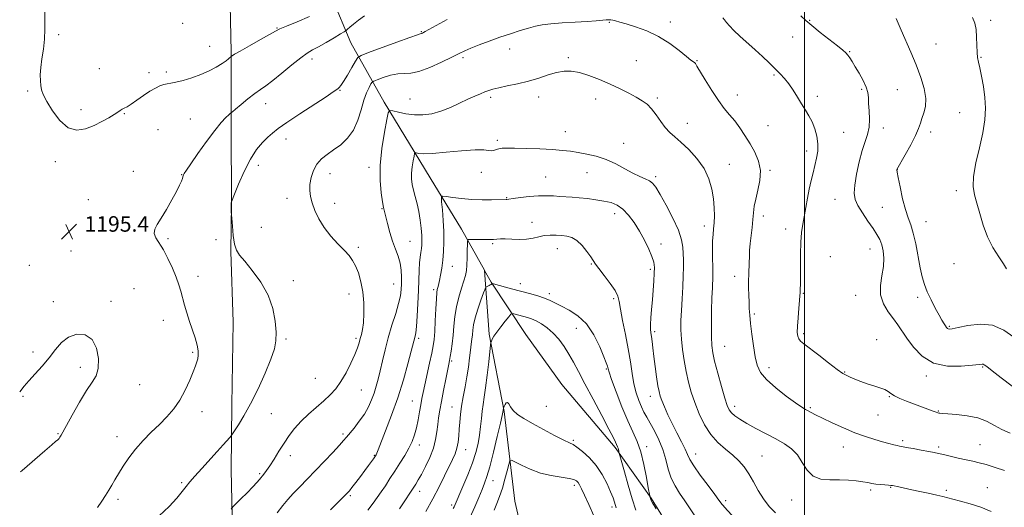
# Model space of a CAD drawing. Extents: x 2044800 to 2047700, y 339800 to 342700.
# Drawn here: x 2045595 to 2046103, y 342050 to 342302 of the extents above; entities that cross this region are included whole.
import ezdxf

# ---------------------------------------------------------------- set-up
doc = ezdxf.new("R2010")
doc.units = 0
doc.header["$MEASUREMENT"] = 0
for name, color, linetype, lineweight in [('32000', 7, 'Continuous', 0), ('DTM HARD BREAKLINE', 7, 'Continuous', 0), ('DTM SPOT ELEVATION', 2, 'Continuous', 13), ('INDEX CONTOUR', 41, 'Continuous', 13), ('INTERMEDIATE CONTOUR', 44, 'Continuous', 0), ('SPOT ELEVATION', 7, 'Continuous', 0)]:
    doc.layers.add(name, color=color, linetype=linetype, lineweight=lineweight)
doc.styles.add('Style-ITALICS', font='ITALICS.shx')

# ---------------------------------------------------------------- blocks, each defined once
blk = doc.blocks.new('SPOT')
at = {"layer": 'SPOT ELEVATION'}
for p, q in [((-3.91, -3.91), (3.82, 3.81)), ((-1.65, 3.77), (1.72, -3.93))]:
    blk.add_line(p, q, dxfattribs=at)

msp = doc.modelspace()

# ---------------------------------------------------------------- linework, layer by layer
at = {"layer": '32000', "flags": 128}
msp.add_lwpolyline([(2046000, 342500), (2046000, 340000)], dxfattribs=at)
at = {"layer": 'DTM HARD BREAKLINE'}
for points in [[(2045834.856, 342172.673, 1180.627), (2045823.08, 342193.84, 1182.46), (2045806.8, 342220.39, 1184.82), (2045783.02, 342259.45, 1188.36), (2045765.8, 342290.06, 1193.08), (2045756.06, 342313.54, 1196.62), (2045739.75, 342347.15, 1197.8), (2045724.32, 342375.65, 1196.62), (2045713.63, 342404.24, 1195.44), (2045705.91, 342426.14, 1194.26), (2045703.64, 342466.81, 1191.9), (2045701.254, 342500, 1190.273)], [(2045703.06, 342347.57, 1197.74), (2045703.33, 342325.94, 1197.81), (2045704.14, 342285.4, 1196.17), (2045704.08, 342246.28, 1193.47), (2045704.22, 342207.22, 1191.98), (2045704.01, 342182.35, 1192.09), (2045705.13, 342145.84, 1192.96), (2045704.48, 342103.24, 1192.73), (2045704.11, 342069.68, 1191.17), (2045704.91, 342029.8, 1188.79), (2045705.26, 341988.72, 1186.2), (2045706.59, 341955.75, 1184.36), (2045706.56, 341930.51, 1183.94), (2045705.62, 341901.55, 1181.49), (2045704.94, 341881.45, 1179.57), (2045705.88, 341853.91, 1179.54), (2045707.32, 341822.4, 1182.72), (2045706.43, 341792.53, 1185.41), (2045706.85, 341765.6, 1185.73), (2045706.35, 341741.88, 1185.32), (2045703.86, 341723.09, 1185.8), (2045700.32, 341697.78, 1185.79)], [(2045834.919, 342172.459, 1180.611), (2045837.28, 342139.67, 1178.25), (2045845.02, 342099.73, 1175.89), (2045850.6, 342053.58, 1172.35), (2045860.36, 342010.95, 1167.63), (2045871.15, 341960.83, 1164.09), (2045876.46, 341940.13, 1159.37), (2045877.83, 341913.16, 1158.19), (2045880.15, 341887.77, 1157.01), (2045881.69, 341863.72, 1155.83)], [(2046104.47, 341845.43, 1174.2), (2046098.34, 341850.67, 1173.02), (2046083.92, 341860.95, 1170.65), (2046067.05, 341877.91, 1168.29), (2046056.6, 341889.56, 1168.29), (2046042.73, 341904.11, 1167.11), (2046020.08, 341923.11, 1169.47), (2045993.93, 341952.63, 1175.38), (2045974.88, 341974.83, 1176.56), (2045952.67, 342008.4, 1180.1), (2045937.24, 342028.62, 1180.1), (2045920.94, 342054.98, 1180.1), (2045902.28, 342081.16, 1177.74), (2045874.77, 342113.75, 1176.56), (2045856.25, 342139.42, 1176.56), (2045838.24, 342166.59, 1180.1), (2045834.965, 342172.478, 1180.61)]]:
    msp.add_polyline3d(points, dxfattribs=at)
at = {"layer": 'DTM SPOT ELEVATION'}
for p in [(2045679, 342300.12, 1197.3), (2045727.83, 342297.73, 1196.1), (2045899.32, 342300.51, 1189.9), (2045930.75, 342300.73, 1190.4), (2046002.7, 342301.57, 1194.1), (2046096.08, 342301.57, 1198.3), (2045615.1, 342294.28, 1196.33), (2045802.2, 342295.74, 1192.1), (2045993.89, 342293.01, 1193.3), (2045692.99, 342288.21, 1196.6), (2046068.02, 342289.39, 1197.1), (2045823.74, 342282.36, 1189.7), (2045847.91, 342286.85, 1189.3), (2045878.14, 342282.35, 1188.3), (2046023.4, 342285.5, 1194.1), (2046091.24, 342282.43, 1198.1), (2045745.76, 342281.61, 1193.5), (2045913.25, 342280.75, 1189.1), (2045944.62, 342280.87, 1190.1), (2045636.14, 342276.65, 1196.9), (2045661.66, 342274.67, 1196.5), (2045670.61, 342274.96, 1196.3), (2045984.3, 342273.39, 1191.8), (2045599.06, 342265.14, 1195.8), (2045760.3, 342265.55, 1191.9), (2045837.98, 342261.91, 1187.7), (2045862.87, 342262, 1187.4), (2045965.38, 342263.13, 1190.7), (2046006.68, 342262.43, 1192.4), (2046029.65, 342265.92, 1193.8), (2046047.94, 342265.84, 1194.8), (2045721.92, 342258.58, 1193.3), (2045796.34, 342260.95, 1188.9), (2045892.29, 342261.09, 1187.3), (2045924.02, 342261.55, 1188.3), (2045626.65, 342255.52, 1196.5), (2045648.94, 342253.5, 1195.9), (2046080.09, 342254, 1197.14), (2045683.1, 342250.77, 1195.1), (2045939.54, 342248.48, 1188.7), (2045981.27, 342247.33, 1191.1), (2045666.3, 342245.14, 1194.8), (2045876.55, 342244.19, 1186.7), (2046020.27, 342243.79, 1192.9), (2046040.77, 342245.98, 1194.5), (2046065.25, 342244.07, 1196.5), (2045732.49, 342240.45, 1191.35), (2045841.53, 342239.74, 1186.3), (2045906.79, 342238.11, 1186.64), (2046001.24, 342234.23, 1191.5), (2045613.28, 342228.62, 1195.52), (2045718.11, 342226.74, 1191.4), (2045961.23, 342227.29, 1188.7), (2045653.57, 342223.71, 1194.6), (2045678.61, 342221.97, 1194.05), (2045755.1, 342222.53, 1189.3), (2045775.22, 342225.72, 1188.5), (2045833.16, 342223.26, 1185.5), (2045887.81, 342223.02, 1185.3), (2045982.29, 342224.15, 1190.2), (2046047.93, 342224.5, 1196.02), (2045866.53, 342220.72, 1184.9), (2045923.21, 342221.01, 1186.3), (2046078.43, 342213.78, 1197.7), (2045630.3, 342209.13, 1194.9), (2045732.98, 342209.73, 1190.7), (2045757.52, 342207.18, 1189.3), (2045846.28, 342210.11, 1184.1), (2046015.8, 342209.31, 1193.2), (2045781.89, 342204.48, 1188.1), (2045902, 342201.86, 1183.4), (2046040.26, 342205.1, 1195.1), (2045644.94, 342197.59, 1194.4), (2045859.35, 342197.37, 1182.6), (2045978.86, 342200.61, 1190.5), (2046062.75, 342197.67, 1196.8), (2045719.69, 342194.73, 1191.2), (2045948.44, 342195.53, 1187.5), (2045990.4, 342193.89, 1191.3), (2045671.53, 342188.92, 1193.8), (2045696.36, 342188.47, 1192.7), (2045796.37, 342187.65, 1187.1), (2045839.05, 342186.4, 1181.8), (2045925.97, 342186.2, 1184.5), (2045621.4, 342182.67, 1195.4), (2045769.71, 342184.43, 1189.7), (2045872.5, 342183.83, 1181.3), (2046033.84, 342183.65, 1193.2), (2045889.96, 342175.83, 1181.87), (2046013.45, 342179.63, 1193.5), (2046077.21, 342176.11, 1197.4), (2045599.98, 342175.14, 1195.5), (2045818.26, 342174.59, 1183.2), (2045920.48, 342173.11, 1183.7), (2045686.99, 342169.53, 1193.5), (2045736.13, 342167.36, 1191.5), (2045788.02, 342165.58, 1188.9), (2045853.4, 342165.67, 1180.6), (2045964.01, 342169.57, 1189.47), (2045653.91, 342163.22, 1195.1), (2045764.86, 342160.48, 1190.6), (2045808.62, 342162.66, 1184.3), (2045868.41, 342160.6, 1180.4), (2045999.52, 342160.76, 1192.13), (2045612.33, 342156.48, 1195.6), (2045642.13, 342156.63, 1195.6), (2045901.52, 342158.05, 1181.7), (2046026.52, 342159.7, 1193.24), (2046058.45, 342158.66, 1195.6), (2045974.19, 342150.11, 1190.2), (2045669.17, 342146.76, 1194.6), (2045882.33, 342142.67, 1179.2), (2045922.71, 342140.91, 1184.3), (2045999.63, 342139.87, 1192.3), (2046074.8, 342143.67, 1196.15), (2045732.38, 342137.15, 1191.81), (2045768.49, 342137.45, 1190.3), (2045800.91, 342137.55, 1185.7), (2046037.36, 342136.89, 1192.7), (2045601.86, 342130.55, 1195.74), (2045684.27, 342130.32, 1194.2), (2045958.88, 342133.32, 1188.9), (2045817.85, 342125.77, 1181.8), (2045626.23, 342122.55, 1196.44), (2045897.72, 342121.62, 1179.85), (2045981.82, 342122.41, 1190.5), (2046020.75, 342120.16, 1192.1), (2046092.02, 342122.75, 1193.86), (2045747.57, 342116.92, 1191.1), (2046062.99, 342118.1, 1193.7), (2045656.83, 342113.7, 1195.17), (2045771.37, 342110.9, 1189.08), (2045596.72, 342107.53, 1196.11), (2045797.6, 342105.17, 1184.9), (2045920.53, 342107.61, 1183.4), (2046043.79, 342107.45, 1191.9), (2045689.07, 342099.69, 1193.4), (2045818.16, 342102.15, 1180.8), (2045866.79, 342102.46, 1176.6), (2045964.06, 342102.46, 1188.5), (2046003.04, 342101.83, 1190.2), (2046069.22, 342100.05, 1192.1), (2045724.89, 342098.73, 1191.08), (2046037.98, 342097.98, 1191.1), (2045614.75, 342088.42, 1196.1), (2045645.12, 342086.81, 1194.63), (2045761.84, 342088.23, 1188.27), (2045880.7, 342084.84, 1176.2), (2046050.78, 342084.77, 1190.3), (2045801.2, 342082.48, 1183.5), (2045825.13, 342080.06, 1179.3), (2045918.59, 342081.69, 1180.44), (2046020.09, 342081.53, 1189.3), (2046069.39, 342081.37, 1190.3), (2046090.63, 342082.59, 1190.9), (2045734.58, 342076.9, 1189.5), (2045778.03, 342077.12, 1186.1), (2045943.84, 342077.88, 1184.7), (2045978.17, 342076.78, 1186.91), (2045718.79, 342067.63, 1190.2), (2045839.23, 342064.07, 1175.3), (2045678.5, 342063.02, 1192.2), (2045801.45, 342058.51, 1181.4), (2045881.18, 342061.64, 1173.6), (2046034.24, 342059.3, 1187.7), (2046044.47, 342060.67, 1187.9), (2046073.27, 342059.08, 1188.3), (2046094.51, 342060.44, 1188.8), (2045645.62, 342054.47, 1193.63), (2045765.55, 342056.38, 1185.8), (2045959.38, 342053.83, 1184.36), (2045993.41, 342054.15, 1187.3), (2045818, 342051.46, 1178.3), (2045900.67, 342050.43, 1175.57)]:
    msp.add_point(p, dxfattribs=at)
at = {"layer": 'INDEX CONTOUR'}
for points in [[(2045704.123, 342049.457, 1190), (2045705.055, 342050.59, 1190), (2045706.556, 342052.107, 1190), (2045709.159, 342054.6881, 1190), (2045712.326, 342057.856, 1190), (2045715.25, 342060.846, 1190), (2045717.3241, 342063.075, 1190), (2045718.726, 342064.698, 1190), (2045720.9729, 342067.479, 1190), (2045722.338, 342069.293, 1190), (2045724.072, 342071.811, 1190), (2045726.263, 342075.226, 1190), (2045728.773, 342079.225, 1190), (2045731.408, 342083.368, 1190), (2045734.048, 342087.308, 1190), (2045736.88, 342091.059, 1190), (2045740.166, 342094.7259, 1190), (2045744.044, 342098.375, 1190), (2045752.015, 342105.235, 1190), (2045755.269, 342108.293, 1190), (2045758.08, 342111.462, 1190), (2045760.739, 342115.209, 1190), (2045763.437, 342119.8, 1190), (2045765.958, 342124.689, 1190), (2045767.988, 342129.131, 1190), (2045769.3119, 342132.566, 1190), (2045770.124, 342135.186, 1190), (2045770.715, 342137.371, 1190), (2045771.3171, 342139.517, 1190), (2045771.904, 342142.099, 1190), (2045772.39, 342145.608, 1190), (2045772.6771, 342150.348, 1190), (2045772.642, 342155.863, 1190), (2045772.151, 342161.507, 1190), (2045771.131, 342166.718, 1190), (2045769.755, 342171.25, 1190), (2045768.253, 342174.942, 1190), (2045766.756, 342177.7619, 1190), (2045764.981, 342180.201, 1190), (2045762.543, 342182.8831, 1190), (2045759.231, 342186.284, 1190), (2045755.514, 342190.3, 1190), (2045752.0371, 342194.68, 1190), (2045749.311, 342199.17, 1190), (2045747.33, 342203.503, 1190), (2045745.959, 342207.41, 1190), (2045745.085, 342210.734, 1190), (2045744.6941, 342213.772, 1190), (2045744.798, 342216.937, 1190), (2045745.414, 342220.499, 1190), (2045746.58, 342224.157, 1190), (2045748.3429, 342227.473, 1190), (2045750.724, 342230.145, 1190), (2045753.645, 342232.431, 1190), (2045757.003, 342234.732, 1190), (2045760.644, 342237.416, 1190), (2045764.201, 342240.7389, 1190), (2045767.257, 342244.926, 1190), (2045769.519, 342250.035, 1190), (2045771.192, 342255.457, 1190), (2045772.609, 342260.414, 1190), (2045774.014, 342264.279, 1190), (2045775.303, 342267.028, 1190), (2045776.28, 342268.784, 1190), (2045776.901, 342269.733, 1190), (2045777.72, 342270.298, 1190), (2045779.436, 342270.965, 1190), (2045782.499, 342272.058, 1190), (2045786.353, 342273.255, 1190), (2045790.186, 342274.075, 1190), (2045793.4669, 342274.247, 1190), (2045796.779, 342274.35, 1190), (2045800.983, 342275.172, 1190), (2045806.587, 342277.235, 1190), (2045812.6959, 342279.989, 1190), (2045818.064, 342282.617, 1190), (2045821.837, 342284.512, 1190), (2045824.737, 342285.921, 1190), (2045827.8801, 342287.298, 1190), (2045832.118, 342288.993, 1190), (2045837.236, 342290.9199, 1190), (2045842.754, 342292.885, 1190), (2045848.218, 342294.7159, 1190), (2045853.282, 342296.3221, 1190), (2045857.627, 342297.631, 1190), (2045861.149, 342298.601, 1190), (2045864.623, 342299.305, 1190), (2045869.039, 342299.845, 1190), (2045875.018, 342300.309, 1190), (2045881.695, 342300.717, 1190), (2045887.833, 342301.076, 1190), (2045892.459, 342301.386, 1190), (2045897.752, 342301.795, 1190), (2045899.108, 342301.856, 1190), (2045900.0929, 342301.805, 1190), (2045901.084, 342301.635, 1190), (2045902.467, 342301.316, 1190), (2045904.651, 342300.739, 1190), (2045908.0489, 342299.771, 1190), (2045912.894, 342298.283, 1190), (2045918.69, 342296.161, 1190), (2045924.758, 342293.29, 1190), (2045930.471, 342289.703, 1190), (2045935.39, 342286.01, 1190), (2045939.129, 342282.968, 1190), (2045941.442, 342281.128, 1190), (2045943.274, 342279.767, 1190), (2045943.746, 342279.255, 1190), (2045944.547, 342278.015, 1190), (2045948.814, 342270.832, 1190), (2045952.158, 342265.383, 1190), (2045955.588, 342260.192, 1190), (2045958.648, 342256.148, 1190), (2045961.3969, 342252.891, 1190), (2045964.022, 342249.749, 1190), (2045966.67, 342246.184, 1190), (2045969.332, 342242.205, 1190), (2045971.958, 342237.956, 1190), (2045974.433, 342233.545, 1190), (2045976.374, 342228.94, 1190), (2045977.329, 342224.073, 1190), (2045977.037, 342218.957, 1190), (2045975.987, 342213.928, 1190), (2045974.854, 342209.403, 1190), (2045974.157, 342205.641, 1190), (2045973.784, 342202.273, 1190), (2045973.462, 342198.769, 1190), (2045972.993, 342194.761, 1190), (2045972.458, 342190.507, 1190), (2045972.008, 342186.424, 1190), (2045971.754, 342182.828, 1190), (2045971.638, 342179.629, 1190), (2045971.558, 342176.6349, 1190), (2045971.315, 342170.572, 1190), (2045971.233, 342167.219, 1190), (2045971.235, 342163.541, 1190), (2045971.307, 342159.764, 1190), (2045971.421, 342156.185, 1190), (2045971.566, 342152.938, 1190), (2045971.808, 342149.512, 1190), (2045972.232, 342145.228, 1190), (2045972.891, 342139.692, 1190), (2045973.723, 342133.627, 1190), (2045974.637, 342128.038, 1190), (2045975.67, 342123.634, 1190), (2045977.3761, 342119.952, 1190), (2045980.438, 342116.236, 1190), (2045985.2, 342111.984, 1190), (2045990.6541, 342107.7201, 1190), (2045995.454, 342104.2239, 1190), (2045998.604, 342102.051, 1190), (2046000.502, 342100.857, 1190), (2046001.899, 342100.075, 1190), (2046003.497, 342099.203, 1190), (2046005.812, 342097.99, 1190), (2046009.315, 342096.252, 1190), (2046014.27, 342093.905, 1190), (2046020.119, 342091.278, 1190), (2046026.0979, 342088.804, 1190), (2046031.563, 342086.824, 1190), (2046036.339, 342085.314, 1190), (2046040.368, 342084.158, 1190), (2046043.611, 342083.261, 1190), (2046046.089, 342082.594, 1190), (2046047.842, 342082.147, 1190), (2046049.033, 342081.882, 1190), (2046050.329, 342081.65, 1190), (2046052.519, 342081.274, 1190), (2046056.09, 342080.636, 1190), (2046060.319, 342079.866, 1190), (2046064.177, 342079.152, 1190), (2046066.953, 342078.623, 1190), (2046069.203, 342078.153, 1190), (2046071.797, 342077.557, 1190), (2046079.461, 342075.736, 1190), (2046083.458, 342074.822, 1190), (2046086.892, 342074.082, 1190), (2046090.158, 342073.343, 1190), (2046093.863, 342072.355, 1190), (2046098.4099, 342070.958, 1190), (2046103.374, 342069.328, 1190)], [(2045804.609, 342048.185, 1180), (2045808.228, 342054.722, 1180), (2045811.461, 342060.936, 1180), (2045814.2219, 342066.512, 1180), (2045818.301, 342074.928, 1180), (2045819.656, 342077.987, 1180), (2045820.613, 342080.85, 1180), (2045821.23, 342083.889, 1180), (2045821.609, 342087.154, 1180), (2045821.865, 342090.616, 1180), (2045822.1111, 342094.267, 1180), (2045822.461, 342098.201, 1180), (2045823.025, 342102.538, 1180), (2045823.865, 342107.342, 1180), (2045824.848, 342112.452, 1180), (2045825.79, 342117.655, 1180), (2045826.548, 342122.724, 1180), (2045827.137, 342127.392, 1180), (2045827.612, 342131.38, 1180), (2045828.015, 342134.515, 1180), (2045828.35, 342137.04, 1180), (2045828.606, 342139.304, 1180), (2045828.821, 342141.659, 1180), (2045829.211, 342144.461, 1180), (2045830.038, 342148.0709, 1180), (2045831.44, 342152.6139, 1180), (2045833.066, 342157.282, 1180), (2045834.44, 342161.031, 1180), (2045835.2231, 342163.109, 1180), (2045835.621, 342163.922, 1180), (2045835.973, 342164.167, 1180), (2045836.534, 342164.415, 1180), (2045837.2149, 342164.732, 1180), (2045837.839, 342165.056, 1180), (2045838.268, 342165.336, 1180), (2045838.521, 342165.556, 1180), (2045838.6551, 342165.708, 1180), (2045838.814, 342165.764, 1180), (2045839.49, 342165.618, 1180), (2045848.805, 342163.13, 1180), (2045858.131, 342160.676, 1180), (2045862.326, 342159.504, 1180), (2045865.908, 342158.328, 1180), (2045868.805, 342157.097, 1180), (2045871.505, 342155.717, 1180), (2045874.636, 342154.08, 1180), (2045878.624, 342152.02, 1180), (2045883.1, 342149.126, 1180), (2045887.494, 342144.927, 1180), (2045891.311, 342139.257, 1180), (2045894.361, 342133.171, 1180), (2045896.524, 342128.026, 1180), (2045897.758, 342124.835, 1180), (2045898.308, 342123.218, 1180), (2045898.494, 342122.447, 1180), (2045898.649, 342121.735, 1180), (2045899.172, 342120.063, 1180), (2045900.477, 342116.351, 1180), (2045902.815, 342109.992, 1180), (2045905.783, 342102.265, 1180), (2045908.814, 342094.919, 1180), (2045911.452, 342089.201, 1180), (2045913.676, 342084.334, 1180), (2045915.5741, 342079.038, 1180), (2045917.206, 342072.496, 1180), (2045918.522, 342065.759, 1180), (2045919.446, 342060.3421, 1180), (2045920.14, 342056.187, 1180), (2045920.207, 342055.888, 1180), (2045920.522, 342054.814, 1180), (2045920.764, 342054.186, 1180), (2045921.552, 342052.693, 1180), (2045923.416, 342049.515, 1180)]]:
    msp.add_polyline3d(points, dxfattribs=at)
at = {"layer": 'INTERMEDIATE CONTOUR'}
for points in [[(2045607.846, 342306.437, 1196), (2045607.871, 342301.869, 1196), (2045607.943, 342296.983, 1196), (2045607.781, 342291.891, 1196), (2045607.203, 342286.735, 1196), (2045606.435, 342281.775, 1196), (2045605.801, 342277.302, 1196), (2045605.549, 342273.539, 1196), (2045605.62, 342270.444, 1196), (2045605.877, 342267.91, 1196), (2045606.277, 342265.722, 1196), (2045607.145, 342263.252, 1196), (2045608.9, 342259.766, 1196), (2045611.824, 342254.908, 1196), (2045615.6559, 342249.845, 1196), (2045619.999, 342246.12, 1196), (2045624.499, 342244.87, 1196), (2045628.986, 342245.591, 1196), (2045633.332, 342247.371, 1196), (2045637.389, 342249.415, 1196), (2045640.933, 342251.3829, 1196), (2045643.716, 342253.052, 1196), (2045645.595, 342254.259, 1196), (2045646.84, 342255.089, 1196), (2045647.821, 342255.688, 1196), (2045648.8939, 342256.229, 1196), (2045650.356, 342257.0019, 1196), (2045652.487, 342258.319, 1196), (2045655.439, 342260.359, 1196), (2045658.831, 342262.753, 1196), (2045662.151, 342264.994, 1196), (2045664.99, 342266.676, 1196), (2045667.339, 342267.803, 1196), (2045669.292, 342268.48, 1196), (2045671.011, 342268.843, 1196), (2045672.946, 342269.139, 1196), (2045675.619, 342269.647, 1196), (2045679.37, 342270.585, 1196), (2045683.829, 342271.936, 1196), (2045688.444, 342273.624, 1196), (2045692.728, 342275.549, 1196), (2045696.4379, 342277.512, 1196), (2045699.393, 342279.294, 1196), (2045701.474, 342280.713, 1196), (2045702.806, 342281.7511, 1196), (2045704.312, 342283.083, 1196), (2045704.673, 342283.343, 1196), (2045705.903, 342284.1, 1196), (2045708.7549, 342285.752, 1196), (2045713.591, 342288.487, 1196), (2045719.213, 342291.65, 1196), (2045727.008, 342296.069, 1196), (2045729.301, 342297.238, 1196), (2045732.618, 342298.661, 1196), (2045738.0979, 342300.883, 1196), (2045744.594, 342303.503, 1196)], [(2045635.1, 342050.316, 1194), (2045637.415, 342053.452, 1194), (2045639.288, 342056.424, 1194), (2045640.912, 342059.194, 1194), (2045642.475, 342061.787, 1194), (2045644.145, 342064.491, 1194), (2045648.441, 342071.524, 1194), (2045651.291, 342075.881, 1194), (2045654.694, 342080.402, 1194), (2045658.645, 342084.815, 1194), (2045662.881, 342089.058, 1194), (2045667.073, 342093.118, 1194), (2045670.949, 342097.043, 1194), (2045674.46, 342101.106, 1194), (2045677.611, 342105.638, 1194), (2045680.391, 342110.781, 1194), (2045682.722, 342115.929, 1194), (2045684.507, 342120.287, 1194), (2045685.6949, 342123.297, 1194), (2045686.421, 342125.333, 1194), (2045686.864, 342127.005, 1194), (2045687.142, 342128.853, 1194), (2045687.131, 342131.14, 1194), (2045686.647, 342134.059, 1194), (2045685.584, 342137.717, 1194), (2045682.638, 342146.283, 1194), (2045681.281, 342150.607, 1194), (2045680.106, 342154.706, 1194), (2045678.169, 342161.8121, 1194), (2045677.129, 342165.184, 1194), (2045675.72, 342169.063, 1194), (2045673.775, 342173.742, 1194), (2045671.479, 342178.698, 1194), (2045669.099, 342183.205, 1194), (2045665.248, 342189.412, 1194), (2045664.421, 342191.6369, 1194), (2045664.68, 342193.768, 1194), (2045665.9331, 342196.265, 1194), (2045668.003, 342199.607, 1194), (2045670.66, 342204.045, 1194), (2045673.446, 342208.908, 1194), (2045675.847, 342213.298, 1194), (2045677.473, 342216.511, 1194), (2045678.422, 342218.642, 1194), (2045678.915, 342219.982, 1194), (2045679.16, 342220.812, 1194), (2045679.308, 342221.369, 1194), (2045679.498, 342221.875, 1194), (2045679.9259, 342222.639, 1194), (2045681.025, 342224.306, 1194), (2045683.285, 342227.603, 1194), (2045686.965, 342232.897, 1194), (2045691.391, 342239.118, 1194), (2045695.655, 342244.831, 1194), (2045699.019, 342248.913, 1194), (2045701.417, 342251.471, 1194), (2045702.953, 342252.923, 1194), (2045703.838, 342253.721, 1194), (2045704.716, 342254.472, 1194), (2045706.34, 342255.82, 1194), (2045709.208, 342258.182, 1194), (2045712.79, 342261.0791, 1194), (2045716.304, 342263.802, 1194), (2045719.223, 342265.893, 1194), (2045722.059, 342267.883, 1194), (2045725.581, 342270.55, 1194), (2045730.264, 342274.373, 1194), (2045735.406, 342278.636, 1194), (2045740.009, 342282.322, 1194), (2045743.396, 342284.721, 1194), (2045746.157, 342286.333, 1194), (2045749.204, 342287.963, 1194), (2045753.13, 342290.18, 1194), (2045757.266, 342292.597, 1194), (2045760.626, 342294.59, 1194), (2045762.519, 342295.727, 1194), (2045763.438, 342296.348, 1194), (2045764.169, 342296.987, 1194), (2045765.378, 342298.074, 1194), (2045767.235, 342299.64, 1194), (2045769.789, 342301.613, 1194), (2045772.99, 342303.885, 1194)], [(2045957.844, 342302.925, 1192), (2045958.8429, 342301.7939, 1192), (2045959.864, 342300.457, 1192), (2045961.297, 342298.723, 1192), (2045963.498, 342296.418, 1192), (2045966.6839, 342293.443, 1192), (2045974.549, 342286.408, 1192), (2045978.357, 342282.898, 1192), (2045981.81, 342279.615, 1192), (2045984.842, 342276.664, 1192), (2045987.426, 342274.0761, 1192), (2045989.718, 342271.57, 1192), (2045991.913, 342268.7889, 1192), (2045994.162, 342265.497, 1192), (2045996.416, 342261.934, 1192), (2045998.5781, 342258.4609, 1192), (2046000.568, 342255.329, 1192), (2046002.371, 342252.335, 1192), (2046003.991, 342249.169, 1192), (2046005.401, 342245.606, 1192), (2046006.458, 342241.776, 1192), (2046006.988, 342237.896, 1192), (2046006.884, 342234.132, 1192), (2046006.291, 342230.4459, 1192), (2046005.42, 342226.7489, 1192), (2046004.453, 342222.946, 1192), (2046003.458, 342218.927, 1192), (2046002.477, 342214.576, 1192), (2046001.545, 342209.856, 1192), (2046000.671, 342205.041, 1192), (2045999.128, 342196.353, 1192), (2045998.5299, 342192.141, 1192), (2045998.1311, 342187.155, 1192), (2045997.967, 342181.015, 1192), (2045997.954, 342174.59, 1192), (2045997.9811, 342169.057, 1192), (2045997.958, 342165.306, 1192), (2045997.899, 342163.07, 1192), (2045997.8, 342160.878, 1192), (2045997.715, 342159.58, 1192), (2045997.506, 342157.116, 1192), (2045997.132, 342153.027, 1192), (2045996.713, 342148.169, 1192), (2045996.41, 342143.722, 1192), (2045996.358, 342140.595, 1192), (2045996.593, 342138.597, 1192), (2045997.127, 342137.268, 1192), (2045998.052, 342136.131, 1192), (2045999.785, 342134.661, 1192), (2046007.381, 342128.814, 1192), (2046012.509, 342124.888, 1192), (2046016.977, 342121.526, 1192), (2046019.905, 342119.45, 1192), (2046021.835, 342118.304, 1192), (2046023.663, 342117.461, 1192), (2046026.097, 342116.43, 1192), (2046029.094, 342115.238, 1192), (2046032.423, 342114.049, 1192), (2046035.833, 342112.983, 1192), (2046038.983, 342112.01, 1192), (2046041.512, 342111.061, 1192), (2046043.233, 342110.073, 1192), (2046044.661, 342109.009, 1192), (2046046.4861, 342107.841, 1192), (2046049.223, 342106.55, 1192), (2046052.685, 342105.16, 1192), (2046066.419, 342099.928, 1192), (2046068.019, 342099.352, 1192), (2046068.856, 342099.091, 1192), (2046069.353, 342098.974, 1192), (2046069.971, 342098.858, 1192), (2046071.324, 342098.7, 1192), (2046074.065, 342098.484, 1192), (2046078.564, 342098.163, 1192), (2046084.0529, 342097.555, 1192), (2046089.484, 342096.4499, 1192), (2046094.067, 342094.727, 1192), (2046098.051, 342092.6351, 1192), (2046101.946, 342090.514, 1192), (2046106.139, 342088.661, 1192)], [(2045998.154, 342303.909, 1194), (2046000.676, 342301.592, 1194), (2046003.851, 342298.91, 1194), (2046008.209, 342295.414, 1194), (2046017.143, 342288.4, 1194), (2046019.854, 342286.237, 1194), (2046021.437, 342284.839, 1194), (2046022.477, 342283.664, 1194), (2046023.486, 342282.229, 1194), (2046024.698, 342280.289, 1194), (2046026.276, 342277.657, 1194), (2046028.275, 342274.272, 1194), (2046030.319, 342270.5771, 1194), (2046031.924, 342267.135, 1194), (2046032.75, 342264.318, 1194), (2046033.036, 342261.706, 1194), (2046033.163, 342258.682, 1194), (2046033.403, 342254.8309, 1194), (2046033.574, 342250.541, 1194), (2046033.384, 342246.399, 1194), (2046032.621, 342242.761, 1194), (2046031.395, 342239.055, 1194), (2046029.8939, 342234.478, 1194), (2046028.321, 342228.562, 1194), (2046026.923, 342222.17, 1194), (2046025.963, 342216.5011, 1194), (2046025.677, 342212.3919, 1194), (2046026.2, 342209.238, 1194), (2046027.642, 342206.075, 1194), (2046029.996, 342202.207, 1194), (2046032.787, 342198.021, 1194), (2046035.423, 342194.1721, 1194), (2046037.44, 342191.117, 1194), (2046038.887, 342188.52, 1194), (2046039.9409, 342185.844, 1194), (2046040.718, 342182.649, 1194), (2046041.092, 342178.878, 1194), (2046040.873, 342174.568, 1194), (2046040.044, 342169.799, 1194), (2046039.259, 342164.815, 1194), (2046039.345, 342159.905, 1194), (2046040.86, 342155.32, 1194), (2046043.307, 342151.18, 1194), (2046045.921, 342147.568, 1194), (2046048.152, 342144.452, 1194), (2046052.854, 342137.61, 1194), (2046056.285, 342132.96, 1194), (2046060.834, 342128.272, 1194), (2046066.697, 342124.733, 1194), (2046073.795, 342123.186, 1194), (2046080.97, 342123.1051, 1194), (2046086.79, 342123.621, 1194), (2046090.216, 342124.016, 1194), (2046091.768, 342124.182, 1194), (2046092.356, 342124.159, 1194), (2046092.872, 342123.893, 1194), (2046094.123, 342122.9391, 1194), (2046096.896, 342120.755, 1194), (2046101.626, 342117.082, 1194), (2046107.328, 342112.7931, 1194)], [(2046047.443, 342302.636, 1196), (2046048.401, 342300.209, 1196), (2046049.935, 342296.556, 1196), (2046055.001, 342285.163, 1196), (2046057.78, 342278.567, 1196), (2046060.168, 342272.194, 1196), (2046061.892, 342266.352, 1196), (2046062.714, 342261.279, 1196), (2046062.517, 342257.138, 1196), (2046061.678, 342253.794, 1196), (2046060.699, 342251.0349, 1196), (2046059.912, 342248.579, 1196), (2046058.986, 342245.8601, 1196), (2046057.419, 342242.241, 1196), (2046054.928, 342237.397, 1196), (2046052.091, 342232.254, 1196), (2046047.758, 342224.612, 1196), (2046047.765, 342224.401, 1196), (2046047.942, 342223.3329, 1196), (2046048.455, 342220.56, 1196), (2046049.411, 342215.617, 1196), (2046050.691, 342209.587, 1196), (2046052.116, 342203.935, 1196), (2046053.534, 342199.682, 1196), (2046054.9081, 342196.057, 1196), (2046056.225, 342191.841, 1196), (2046057.477, 342186.205, 1196), (2046059.746, 342173.958, 1196), (2046060.785, 342169.266, 1196), (2046061.948, 342165.385, 1196), (2046063.45, 342161.595, 1196), (2046065.409, 342157.396, 1196), (2046067.556, 342153.163, 1196), (2046069.526, 342149.491, 1196), (2046071.031, 342146.83, 1196), (2046072.103, 342145.0539, 1196), (2046072.851, 342143.894, 1196), (2046073.384, 342143.114, 1196), (2046073.81, 342142.62, 1196), (2046074.235, 342142.349, 1196), (2046074.8681, 342142.274, 1196), (2046076.333, 342142.498, 1196), (2046079.358, 342143.157, 1196), (2046084.378, 342144.21, 1196), (2046090.655, 342144.899, 1196), (2046097.161, 342144.289, 1196), (2046103.032, 342141.783, 1196), (2046108.068, 342138.132, 1196)], [(2046086.733, 342303.0549, 1198), (2046088.001, 342300.122, 1198), (2046088.613, 342296.951, 1198), (2046088.89, 342292.998, 1198), (2046089.015, 342288.7809, 1198), (2046089.136, 342285.083, 1198), (2046089.385, 342282.3989, 1198), (2046089.827, 342280.057, 1198), (2046090.509, 342277.095, 1198), (2046091.429, 342272.81, 1198), (2046092.387, 342267.538, 1198), (2046093.137, 342261.875, 1198), (2046093.449, 342256.234, 1198), (2046093.165, 342250.3041, 1198), (2046092.147, 342243.595, 1198), (2046090.402, 342235.882, 1198), (2046088.518, 342228.009, 1198), (2046087.227, 342221.087, 1198), (2046087.071, 342215.86, 1198), (2046087.824, 342211.604, 1198), (2046089.066, 342207.225, 1198), (2046090.488, 342201.908, 1198), (2046092.2099, 342195.956, 1198), (2046094.462, 342189.949, 1198), (2046097.326, 342184.413, 1198), (2046100.314, 342179.662, 1198), (2046102.788, 342175.956, 1198), (2046104.289, 342173.451, 1198)], [(2045667.023, 342045.943, 1192), (2045672.186, 342050.715, 1192), (2045676.028, 342055.007, 1192), (2045680.879, 342061.129, 1192), (2045682.8439, 342063.475, 1192), (2045685.401, 342066.375, 1192), (2045689, 342070.375, 1192), (2045696.971, 342079.208, 1192), (2045699.951, 342082.551, 1192), (2045703.341, 342086.421, 1192), (2045704.0781, 342087.29, 1192), (2045704.7259, 342088.171, 1192), (2045705.841, 342089.82, 1192), (2045707.853, 342092.876, 1192), (2045710.692, 342097.5099, 1192), (2045714.161, 342103.7769, 1192), (2045717.999, 342111.503, 1192), (2045721.688, 342119.596, 1192), (2045724.643, 342126.736, 1192), (2045726.43, 342132.029, 1192), (2045727.206, 342136.287, 1192), (2045727.274, 342140.747, 1192), (2045726.823, 342146.353, 1192), (2045725.576, 342152.87, 1192), (2045723.14, 342159.768, 1192), (2045719.358, 342166.513, 1192), (2045715.013, 342172.548, 1192), (2045711.125, 342177.308, 1192), (2045708.473, 342180.522, 1192), (2045706.876, 342183.089, 1192), (2045705.912, 342186.195, 1192), (2045705.227, 342190.618, 1192), (2045704.735, 342195.486, 1192), (2045704.417, 342199.515, 1192), (2045704.1799, 342202.8109, 1192), (2045704.105, 342204.457, 1192), (2045704.063, 342205.625, 1192), (2045704.048, 342206.649, 1192), (2045704.075, 342207.276, 1192), (2045704.127, 342207.572, 1192), (2045704.267, 342207.878, 1192), (2045705.856, 342211.854, 1192), (2045707.978, 342217.09, 1192), (2045710.825, 342223.604, 1192), (2045714.028, 342229.933, 1192), (2045717.256, 342234.915, 1192), (2045720.3089, 342238.593, 1192), (2045723.021, 342241.308, 1192), (2045725.428, 342243.469, 1192), (2045728.365, 342245.747, 1192), (2045732.867, 342248.8771, 1192), (2045739.488, 342253.281, 1192), (2045753.099, 342262.209, 1192), (2045756.8451, 342264.708, 1192), (2045758.593, 342265.927, 1192), (2045759.315, 342266.482, 1192), (2045759.874, 342266.979, 1192), (2045760.68, 342267.976, 1192), (2045762.0331, 342270.02, 1192), (2045764.077, 342273.384, 1192), (2045766.353, 342277.24, 1192), (2045768.244, 342280.485, 1192), (2045769.4941, 342282.366, 1192), (2045771.262, 342283.539, 1192), (2045775.0649, 342285.008, 1192), (2045789.674, 342290.353, 1192), (2045796.418, 342292.798, 1192), (2045800.24, 342294.15, 1192), (2045801.749, 342294.651, 1192), (2045802.142, 342294.761, 1192), (2045802.424, 342294.867, 1192), (2045802.82, 342295.056, 1192), (2045803.3611, 342295.338, 1192), (2045804.209, 342295.797, 1192), (2045815.582, 342302.109, 1192)], [(2045727.777, 342047.538, 1188), (2045730.735, 342051.197, 1188), (2045733.376, 342054.317, 1188), (2045736.172, 342057.4081, 1188), (2045739.499, 342060.893, 1188), (2045743.362, 342064.855, 1188), (2045747.67, 342069.2941, 1188), (2045752.247, 342074.095, 1188), (2045756.562, 342078.691, 1188), (2045759.995, 342082.404, 1188), (2045762.166, 342084.813, 1188), (2045763.646, 342086.541, 1188), (2045767.541, 342091.257, 1188), (2045770.25, 342094.729, 1188), (2045772.856, 342098.483, 1188), (2045774.953, 342102.188, 1188), (2045776.574, 342105.788, 1188), (2045777.864, 342109.292, 1188), (2045778.958, 342112.764, 1188), (2045779.9719, 342116.478, 1188), (2045781.014, 342120.764, 1188), (2045782.185, 342125.856, 1188), (2045783.561, 342131.6259, 1188), (2045785.209, 342137.852, 1188), (2045787.126, 342144.257, 1188), (2045789.026, 342150.3411, 1188), (2045790.555, 342155.549, 1188), (2045791.456, 342159.524, 1188), (2045791.862, 342162.704, 1188), (2045792.007, 342165.724, 1188), (2045792.054, 342169.079, 1188), (2045791.889, 342172.6889, 1188), (2045791.329, 342176.334, 1188), (2045790.262, 342179.878, 1188), (2045788.856, 342183.5309, 1188), (2045787.35, 342187.5919, 1188), (2045785.9551, 342192.182, 1188), (2045784.767, 342196.72, 1188), (2045783.247, 342202.934, 1188), (2045782.777, 342205.037, 1188), (2045782.241, 342207.942, 1188), (2045781.538, 342212.589, 1188), (2045780.99, 342218.945, 1188), (2045781.022, 342226.738, 1188), (2045781.898, 342235.4839, 1188), (2045783.226, 342243.876, 1188), (2045784.45, 342250.397, 1188), (2045785.2269, 342253.951, 1188), (2045786.0541, 342255.118, 1188), (2045787.64, 342254.899, 1188), (2045790.494, 342254.179, 1188), (2045794.332, 342253.391, 1188), (2045798.668, 342252.85, 1188), (2045803.113, 342252.829, 1188), (2045807.65, 342253.423, 1188), (2045812.358, 342254.684, 1188), (2045817.245, 342256.585, 1188), (2045822.027, 342258.788, 1188), (2045826.351, 342260.878, 1188), (2045829.94, 342262.527, 1188), (2045832.83, 342263.762, 1188), (2045835.131, 342264.694, 1188), (2045837.054, 342265.4399, 1188), (2045839.189, 342266.121, 1188), (2045842.226, 342266.862, 1188), (2045846.629, 342267.77, 1188), (2045851.965, 342268.892, 1188), (2045857.579, 342270.257, 1188), (2045862.912, 342271.842, 1188), (2045867.786, 342273.413, 1188), (2045872.122, 342274.681, 1188), (2045875.94, 342275.392, 1188), (2045879.6699, 342275.427, 1188), (2045883.839, 342274.698, 1188), (2045888.81, 342273.1819, 1188), (2045894.279, 342271.096, 1188), (2045899.775, 342268.721, 1188), (2045904.883, 342266.31, 1188), (2045909.412, 342264.012, 1188), (2045913.225, 342261.95, 1188), (2045916.265, 342260.154, 1188), (2045918.778, 342258.292, 1188), (2045921.089, 342255.937, 1188), (2045923.455, 342252.835, 1188), (2045925.86, 342249.413, 1188), (2045928.221, 342246.268, 1188), (2045930.533, 342243.784, 1188), (2045933.092, 342241.493, 1188), (2045936.277, 342238.714, 1188), (2045940.27, 342234.935, 1188), (2045944.496, 342230.313, 1188), (2045948.185, 342225.177, 1188), (2045950.747, 342219.837, 1188), (2045952.2949, 342214.5309, 1188), (2045953.121, 342209.481, 1188), (2045953.485, 342204.878, 1188), (2045953.53, 342200.777, 1188), (2045953.367, 342197.202, 1188), (2045953.104, 342194.099, 1188), (2045952.833, 342191.104, 1188), (2045952.639, 342187.772, 1188), (2045952.586, 342183.842, 1188), (2045952.635, 342179.778, 1188), (2045952.797, 342173.6339, 1188), (2045952.8249, 342171.627, 1188), (2045952.784, 342169.633, 1188), (2045952.489, 342163.5389, 1188), (2045952.299, 342158.493, 1188), (2045952.13, 342151.811, 1188), (2045952.022, 342144.602, 1188), (2045952.0139, 342138.292, 1188), (2045952.172, 342133.815, 1188), (2045952.661, 342130.129, 1188), (2045953.669, 342125.704, 1188), (2045955.281, 342119.525, 1188), (2045957.16, 342112.661, 1188), (2045958.862, 342106.7, 1188), (2045960.086, 342102.818, 1188), (2045961.1, 342100.556, 1188), (2045962.315, 342099.042, 1188), (2045964.103, 342097.53, 1188), (2045966.699, 342095.771, 1188), (2045970.3, 342093.641, 1188), (2045974.959, 342091.082, 1188), (2045985.237, 342085.6079, 1188), (2045989.655, 342083.136, 1188), (2045993.351, 342080.562, 1188), (2045996.385, 342077.433, 1188), (2045998.904, 342073.528, 1188), (2046001.405, 342069.5591, 1188), (2046004.472, 342066.47, 1188), (2046008.509, 342064.93, 1188), (2046013.211, 342064.507, 1188), (2046018.09, 342064.494, 1188), (2046022.707, 342064.319, 1188), (2046026.806, 342063.954, 1188), (2046030.174, 342063.5089, 1188), (2046032.714, 342063.074, 1188), (2046034.774, 342062.683, 1188), (2046036.819, 342062.3499, 1188), (2046039.16, 342062.086, 1188), (2046041.511, 342061.887, 1188), (2046043.431, 342061.745, 1188), (2046044.639, 342061.641, 1188), (2046045.468, 342061.527, 1188), (2046046.4059, 342061.346, 1188), (2046047.909, 342061.039, 1188), (2046050.297, 342060.5401, 1188), (2046053.857, 342059.782, 1188), (2046058.647, 342058.746, 1188), (2046063.821, 342057.61, 1188), (2046068.305, 342056.602, 1188), (2046071.385, 342055.873, 1188), (2046076.603, 342054.577, 1188), (2046080.648, 342053.584, 1188), (2046085.656, 342052.203, 1188), (2046091.093, 342050.368, 1188), (2046096.425, 342048.103, 1188)], [(2045755.304, 342049.119, 1186), (2045758.784, 342052.46, 1186), (2045761.276, 342054.903, 1186), (2045762.972, 342056.602, 1186), (2045764.111, 342057.776, 1186), (2045765.116, 342058.919, 1186), (2045766.457, 342060.589, 1186), (2045768.454, 342063.159, 1186), (2045770.828, 342066.258, 1186), (2045773.151, 342069.3289, 1186), (2045775.071, 342071.91, 1186), (2045776.539, 342073.921, 1186), (2045777.5841, 342075.3789, 1186), (2045778.25, 342076.333, 1186), (2045778.651, 342076.965, 1186), (2045778.921, 342077.491, 1186), (2045779.231, 342078.24, 1186), (2045779.923, 342079.992, 1186), (2045783.827, 342089.778, 1186), (2045786.912, 342097.8231, 1186), (2045790.123, 342106.892, 1186), (2045793.014, 342116.082, 1186), (2045795.387, 342124.399, 1186), (2045797.108, 342130.827, 1186), (2045799.12, 342138.564, 1186), (2045799.422, 342140.335, 1186), (2045799.768, 342143.666, 1186), (2045800.149, 342149.007, 1186), (2045800.518, 342155.547, 1186), (2045800.819, 342162.161, 1186), (2045801.176, 342172.683, 1186), (2045801.38, 342176.506, 1186), (2045801.6879, 342179.478, 1186), (2045802.038, 342181.824, 1186), (2045802.344, 342183.803, 1186), (2045802.528, 342185.692, 1186), (2045802.57, 342187.848, 1186), (2045802.459, 342190.647, 1186), (2045802.183, 342194.328, 1186), (2045801.715, 342198.573, 1186), (2045801.025, 342202.928, 1186), (2045800.117, 342207.009, 1186), (2045799.131, 342210.72, 1186), (2045798.238, 342214.035, 1186), (2045797.589, 342216.981, 1186), (2045797.243, 342219.79, 1186), (2045797.235, 342222.745, 1186), (2045797.5599, 342225.991, 1186), (2045798.052, 342229.105, 1186), (2045798.507, 342231.525, 1186), (2045798.795, 342232.843, 1186), (2045799.1019, 342233.277, 1186), (2045799.69, 342233.1951, 1186), (2045800.9089, 342232.947, 1186), (2045803.446, 342232.789, 1186), (2045808.077, 342232.952, 1186), (2045815.122, 342233.5619, 1186), (2045823.087, 342234.3221, 1186), (2045830.021, 342234.825, 1186), (2045834.466, 342234.798, 1186), (2045836.92, 342234.493, 1186), (2045838.372, 342234.293, 1186), (2045839.653, 342234.477, 1186), (2045840.9599, 342234.906, 1186), (2045842.332, 342235.337, 1186), (2045843.923, 342235.577, 1186), (2045846.363, 342235.635, 1186), (2045850.397, 342235.57, 1186), (2045856.415, 342235.431, 1186), (2045863.393, 342235.218, 1186), (2045869.947, 342234.92, 1186), (2045875.064, 342234.527, 1186), (2045879.201, 342234.024, 1186), (2045883.183, 342233.398, 1186), (2045887.655, 342232.602, 1186), (2045892.547, 342231.4711, 1186), (2045897.612, 342229.805, 1186), (2045902.607, 342227.522, 1186), (2045907.313, 342225, 1186), (2045911.517, 342222.731, 1186), (2045915.045, 342221.075, 1186), (2045917.882, 342219.871, 1186), (2045920.054, 342218.823, 1186), (2045921.683, 342217.568, 1186), (2045923.287, 342215.461, 1186), (2045925.483, 342211.788, 1186), (2045928.637, 342206.171, 1186), (2045932.104, 342199.5771, 1186), (2045934.99, 342193.308, 1186), (2045936.632, 342188.362, 1186), (2045937.294, 342184.509, 1186), (2045937.473, 342181.215, 1186), (2045937.573, 342177.957, 1186), (2045937.611, 342174.274, 1186), (2045937.511, 342169.718, 1186), (2045937.231, 342164.047, 1186), (2045936.858, 342157.833, 1186), (2045936.512, 342151.857, 1186), (2045936.302, 342146.671, 1186), (2045936.294, 342141.936, 1186), (2045936.543, 342137.086, 1186), (2045937.085, 342131.711, 1186), (2045937.889, 342126.016, 1186), (2045938.906, 342120.357, 1186), (2045940.111, 342114.989, 1186), (2045941.573, 342109.74, 1186), (2045943.384, 342104.332, 1186), (2045945.6291, 342098.619, 1186), (2045948.362, 342092.973, 1186), (2045951.6311, 342087.896, 1186), (2045955.406, 342083.749, 1186), (2045959.352, 342080.332, 1186), (2045963.06, 342077.302, 1186), (2045966.219, 342074.336, 1186), (2045968.925, 342071.18, 1186), (2045971.376, 342067.6, 1186), (2045973.757, 342063.461, 1186), (2045976.212, 342059.032, 1186), (2045978.875, 342054.684, 1186), (2045981.837, 342050.757, 1186), (2045985.015, 342047.476, 1186)], [(2045774.639, 342048.874, 1184), (2045777.409, 342052.455, 1184), (2045779.562, 342055.391, 1184), (2045781.544, 342058.2539, 1184), (2045783.714, 342061.502, 1184), (2045786.1, 342065.132, 1184), (2045788.643, 342069.0291, 1184), (2045791.257, 342073.064, 1184), (2045793.749, 342077.069, 1184), (2045795.898, 342080.8641, 1184), (2045797.5439, 342084.35, 1184), (2045798.778, 342087.754, 1184), (2045799.752, 342091.382, 1184), (2045800.594, 342095.416, 1184), (2045801.333, 342099.536, 1184), (2045801.974, 342103.294, 1184), (2045802.549, 342106.452, 1184), (2045803.189, 342109.613, 1184), (2045804.054, 342113.587, 1184), (2045806.518, 342124.645, 1184), (2045807.644, 342129.807, 1184), (2045808.406, 342133.626, 1184), (2045808.876, 342136.947, 1184), (2045809.195, 342141.012, 1184), (2045809.482, 342146.6119, 1184), (2045809.758, 342152.737, 1184), (2045810.022, 342157.928, 1184), (2045810.273, 342161.105, 1184), (2045810.508, 342162.704, 1184), (2045810.923, 342164.356, 1184), (2045811.587, 342167.397, 1184), (2045812.177, 342170.158, 1184), (2045812.84, 342173.695, 1184), (2045813.4241, 342177.796, 1184), (2045813.802, 342182.294, 1184), (2045813.945, 342187.206, 1184), (2045813.848, 342192.596, 1184), (2045813.531, 342198.366, 1184), (2045813.116, 342203.778, 1184), (2045812.75, 342207.935, 1184), (2045812.641, 342210.193, 1184), (2045813.244, 342210.926, 1184), (2045815.078, 342210.761, 1184), (2045818.482, 342210.256, 1184), (2045823.087, 342209.674, 1184), (2045828.345, 342209.21, 1184), (2045833.697, 342209.004, 1184), (2045838.542, 342208.99, 1184), (2045845.98, 342209.116, 1184), (2045846.46, 342209.164, 1184), (2045847.516, 342209.307, 1184), (2045849.715, 342209.617, 1184), (2045853.396, 342210.121, 1184), (2045857.987, 342210.662, 1184), (2045862.69, 342211.044, 1184), (2045866.867, 342211.122, 1184), (2045870.525, 342210.98, 1184), (2045873.83, 342210.758, 1184), (2045880.209, 342210.349, 1184), (2045883.827, 342210.058, 1184), (2045887.987, 342209.63, 1184), (2045892.374, 342209.066, 1184), (2045896.55, 342208.3791, 1184), (2045900.187, 342207.527, 1184), (2045903.387, 342206.2401, 1184), (2045906.358, 342204.191, 1184), (2045909.267, 342201.154, 1184), (2045912.118, 342197.2881, 1184), (2045914.871, 342192.852, 1184), (2045917.457, 342188.143, 1184), (2045919.685, 342183.605, 1184), (2045921.329, 342179.72, 1184), (2045922.2399, 342176.758, 1184), (2045922.563, 342174.152, 1184), (2045922.518, 342171.122, 1184), (2045922.293, 342167.097, 1184), (2045921.96, 342162.337, 1184), (2045921.565, 342157.309, 1184), (2045921.156, 342152.458, 1184), (2045920.81, 342148.142, 1184), (2045920.613, 342144.695, 1184), (2045920.623, 342142.29, 1184), (2045920.795, 342140.447, 1184), (2045921.058, 342138.523, 1184), (2045921.365, 342135.962, 1184), (2045921.753, 342132.562, 1184), (2045922.279, 342128.211, 1184), (2045922.97, 342122.97, 1184), (2045923.726, 342117.61, 1184), (2045924.415, 342113.079, 1184), (2045924.967, 342110.007, 1184), (2045925.56, 342107.76, 1184), (2045926.434, 342105.387, 1184), (2045927.779, 342102.139, 1184), (2045929.575, 342098.089, 1184), (2045931.749, 342093.511, 1184), (2045934.178, 342088.719, 1184), (2045936.525, 342084.176, 1184), (2045938.4011, 342080.3849, 1184), (2045939.624, 342077.591, 1184), (2045940.832, 342075.027, 1184), (2045942.874, 342071.669, 1184), (2045946.271, 342066.877, 1184), (2045950.2551, 342061.55, 1184), (2045953.732, 342056.967, 1184), (2045955.879, 342054.091, 1184), (2045957.502, 342051.8371, 1184), (2045957.991, 342051.23, 1184), (2045958.713, 342050.422, 1184), (2045964.316, 342044.31, 1184)], [(2045791.07, 342049.511, 1182), (2045799.389, 342062.33, 1182), (2045800.665, 342064.435, 1182), (2045802.287, 342067.323, 1182), (2045804.391, 342071.332, 1182), (2045806.621, 342076.049, 1182), (2045808.498, 342080.872, 1182), (2045809.672, 342085.313, 1182), (2045810.316, 342089.343, 1182), (2045810.73, 342093.047, 1182), (2045811.179, 342096.582, 1182), (2045811.782, 342100.394, 1182), (2045812.623, 342104.997, 1182), (2045813.727, 342110.631, 1182), (2045814.8991, 342116.416, 1182), (2045816.503, 342124.187, 1182), (2045816.8881, 342126.118, 1182), (2045817.24, 342128.09, 1182), (2045817.713, 342130.9781, 1182), (2045818.247, 342134.743, 1182), (2045818.731, 342139.118, 1182), (2045819.113, 342143.858, 1182), (2045819.571, 342148.81, 1182), (2045820.342, 342153.842, 1182), (2045821.566, 342158.785, 1182), (2045822.991, 342163.327, 1182), (2045824.264, 342167.116, 1182), (2045825.116, 342169.983, 1182), (2045825.598, 342172.482, 1182), (2045825.842, 342175.347, 1182), (2045825.965, 342179.038, 1182), (2045826.016, 342182.913, 1182), (2045826.029, 342186.056, 1182), (2045826.084, 342187.796, 1182), (2045826.439, 342188.443, 1182), (2045827.3981, 342188.549, 1182), (2045831.402, 342188.597, 1182), (2045833.759, 342188.601, 1182), (2045837.789, 342188.567, 1182), (2045839.508, 342188.607, 1182), (2045841.166, 342188.72, 1182), (2045843.081, 342188.824, 1182), (2045845.624, 342188.815, 1182), (2045849.0151, 342188.646, 1182), (2045852.865, 342188.5, 1182), (2045856.634, 342188.617, 1182), (2045859.919, 342189.148, 1182), (2045862.861, 342189.88, 1182), (2045865.737, 342190.505, 1182), (2045868.751, 342190.792, 1182), (2045871.809, 342190.789, 1182), (2045874.745, 342190.619, 1182), (2045877.444, 342190.317, 1182), (2045880.006, 342189.579, 1182), (2045882.583, 342188.015, 1182), (2045885.244, 342185.424, 1182), (2045887.738, 342182.371, 1182), (2045889.732, 342179.607, 1182), (2045892.248, 342175.858, 1182), (2045893.977, 342173.483, 1182), (2045896.676, 342169.958, 1182), (2045899.73, 342165.886, 1182), (2045902.258, 342162.158, 1182), (2045903.645, 342159.315, 1182), (2045904.328, 342156.521, 1182), (2045905.003, 342152.59, 1182), (2045906.19, 342146.708, 1182), (2045907.687, 342139.5499, 1182), (2045909.112, 342132.161, 1182), (2045910.189, 342125.402, 1182), (2045911.064, 342119.399, 1182), (2045911.991, 342114.091, 1182), (2045913.158, 342109.435, 1182), (2045914.495, 342105.439, 1182), (2045915.868, 342102.126, 1182), (2045917.2, 342099.418, 1182), (2045918.637, 342096.834, 1182), (2045920.384, 342093.794, 1182), (2045922.547, 342089.866, 1182), (2045924.844, 342085.216, 1182), (2045926.893, 342080.161, 1182), (2045928.443, 342075.006, 1182), (2045929.763, 342070.01, 1182), (2045931.253, 342065.419, 1182), (2045933.222, 342061.377, 1182), (2045935.621, 342057.599, 1182), (2045938.309, 342053.6951, 1182), (2045944.1, 342044.97, 1182)], [(2045818.792, 342049.674, 1178), (2045819.223, 342050.603, 1178), (2045823.711, 342061.037, 1178), (2045826.245, 342067.14, 1178), (2045828.614, 342073.289, 1178), (2045830.373, 342078.632, 1178), (2045831.562, 342083.294, 1178), (2045832.3399, 342087.6451, 1178), (2045832.864, 342091.957, 1178), (2045833.262, 342096.125, 1178), (2045833.657, 342099.944, 1178), (2045834.15, 342103.39, 1178), (2045834.759, 342107.141, 1178), (2045835.476, 342112.053, 1178), (2045836.276, 342118.564, 1178), (2045837.042, 342125.443, 1178), (2045837.9751, 342134.1611, 1178), (2045838.181, 342135.483, 1178), (2045838.431, 342136.138, 1178), (2045838.902, 342137.085, 1178), (2045839.775, 342138.5889, 1178), (2045841.228, 342140.741, 1178), (2045843.316, 342143.507, 1178), (2045845.584, 342146.365, 1178), (2045847.451, 342148.666, 1178), (2045848.526, 342149.9261, 1178), (2045849.1811, 342150.322, 1178), (2045849.976, 342150.19, 1178), (2045857.082, 342148.29, 1178), (2045859.149, 342147.601, 1178), (2045861.492, 342146.57, 1178), (2045864.226, 342145.037, 1178), (2045867.217, 342142.948, 1178), (2045870.2681, 342140.276, 1178), (2045873.205, 342137.028, 1178), (2045875.957, 342133.347, 1178), (2045878.477, 342129.414, 1178), (2045880.812, 342125.266, 1178), (2045883.368, 342120.376, 1178), (2045886.645, 342114.075, 1178), (2045890.896, 342106.089, 1178), (2045895.386, 342097.727, 1178), (2045899.134, 342090.692, 1178), (2045901.415, 342086.252, 1178), (2045902.523, 342083.929, 1178), (2045903.007, 342082.809, 1178), (2045903.59, 342081.5281, 1178), (2045903.809, 342080.916, 1178), (2045903.997, 342080.163, 1178), (2045904.149, 342079.388, 1178), (2045904.255, 342078.765, 1178), (2045904.356, 342078.264, 1178), (2045904.689, 342077.039, 1178), (2045907.078, 342068.623, 1178), (2045909.054, 342061.743, 1178), (2045911.101, 342054.762, 1178), (2045912.91, 342048.796, 1178)], [(2045595.386, 342068.666, 1196), (2045596.15, 342069.321, 1196), (2045607.9461, 342079.537, 1196), (2045611.495, 342082.558, 1196), (2045613.521, 342084.258, 1196), (2045614.6091, 342085.214, 1196), (2045615.268, 342085.915, 1196), (2045615.69, 342086.493, 1196), (2045616.351, 342087.601, 1196), (2045617.195, 342089.086, 1196), (2045622.087, 342097.904, 1196), (2045625.84, 342104.51, 1196), (2045629.489, 342110.54, 1196), (2045632.379, 342114.846, 1196), (2045634.37, 342118.242, 1196), (2045635.451, 342122.033, 1196), (2045635.583, 342127.082, 1196), (2045634.607, 342132.486, 1196), (2045632.336, 342136.902, 1196), (2045628.744, 342139.26, 1196), (2045624.444, 342139.594, 1196), (2045620.211, 342138.212, 1196), (2045616.615, 342135.446, 1196), (2045613.409, 342131.726, 1196), (2045610.141, 342127.502, 1196), (2045606.515, 342123.201, 1196), (2045602.867, 342119.149, 1196), (2045599.688, 342115.645, 1196), (2045597.293, 342112.854, 1196), (2045594.953, 342109.984, 1196)], [(2045827.378, 342044.891, 1176), (2045829.817, 342050.53, 1176), (2045831.913, 342055.465, 1176), (2045833.615, 342059.507, 1176), (2045834.941, 342062.725, 1176), (2045836.163, 342066.203, 1176), (2045837.617, 342071.2831, 1176), (2045839.508, 342078.724, 1176), (2045841.497, 342086.959, 1176), (2045843.116, 342093.839, 1176), (2045844.018, 342097.766, 1176), (2045844.361, 342099.347, 1176), (2045844.522, 342100.372, 1176), (2045844.666, 342101.552, 1176), (2045844.767, 342101.813, 1176), (2045845.027, 342102.367, 1176), (2045845.499, 342103.307, 1176), (2045846.109, 342104.193, 1176), (2045846.751, 342104.455, 1176), (2045847.388, 342103.687, 1176), (2045848.262, 342102.137, 1176), (2045849.686, 342100.217, 1176), (2045851.947, 342098.236, 1176), (2045855.233, 342096.078, 1176), (2045859.709, 342093.526, 1176), (2045865.311, 342090.499, 1176), (2045871.079, 342087.472, 1176), (2045875.827, 342085.061, 1176), (2045878.758, 342083.648, 1176), (2045880.628, 342082.686, 1176), (2045882.583, 342081.399, 1176), (2045885.477, 342079.1589, 1176), (2045889.004, 342075.948, 1176), (2045892.562, 342071.9, 1176), (2045895.6491, 342067.231, 1176), (2045898.137, 342062.491, 1176), (2045899.9939, 342058.316, 1176), (2045901.224, 342055.185, 1176), (2045901.9829, 342052.971, 1176), (2045902.844, 342050.09, 1176)], [(2045839.814, 342048.885, 1174), (2045841.194, 342052.2199, 1174), (2045842.648, 342055.978, 1174), (2045844.089, 342060.198, 1174), (2045845.425, 342064.788, 1174), (2045846.555, 342069.131, 1174), (2045847.373, 342072.483, 1174), (2045847.909, 342074.2679, 1174), (2045848.741, 342074.593, 1174), (2045850.583, 342073.7379, 1174), (2045853.945, 342072.025, 1174), (2045858.533, 342069.945, 1174), (2045863.851, 342068.035, 1174), (2045869.377, 342066.702, 1174), (2045874.485, 342065.842, 1174), (2045878.5241, 342065.223, 1174), (2045881.044, 342064.637, 1174), (2045882.409, 342063.965, 1174), (2045883.186, 342063.113, 1174), (2045883.898, 342061.915, 1174), (2045884.887, 342059.925, 1174), (2045886.457, 342056.628, 1174), (2045888.762, 342051.746, 1174), (2045891.391, 342045.958, 1174)]]:
    msp.add_polyline3d(points, dxfattribs=at)

# ---------------------------------------------------------------- block references
at = {"layer": 'SPOT ELEVATION'}
msp.add_blockref('SPOT', (2045620.442, 342192.543, 1195.393), dxfattribs=at)

# ---------------------------------------------------------------- texts
at = {"layer": 'SPOT ELEVATION', "style": 'Style-ITALICS'}
msp.add_text('1195.4', height=8, dxfattribs=at).set_placement((2045628.442, 342192.543, 1195.393))

doc.saveas('drawing.dxf')
